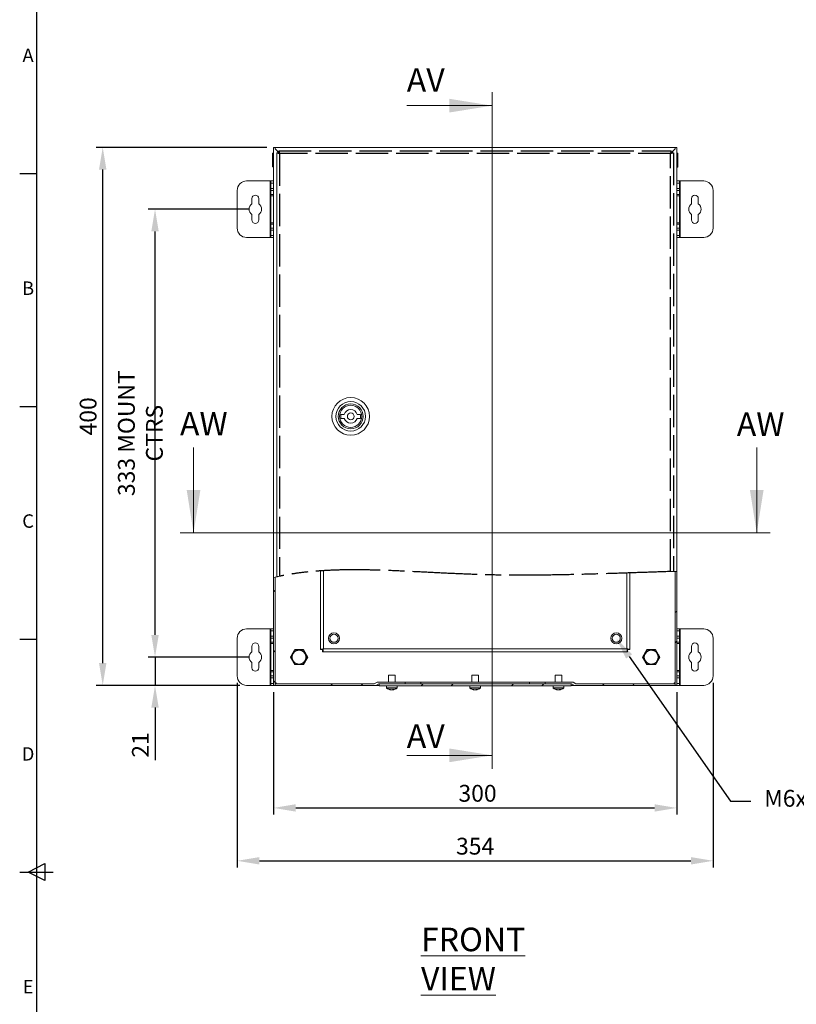
# Model space of a CAD drawing. Units: millimetres. Extents: x 63 to 2172, y 73 to 2327.
# Drawn here: x 109 to 687, y 766 to 1498 of the extents above; entities that cross this region are included whole.
import ezdxf
from ezdxf import colors
from ezdxf.entities.mleader import LeaderData, LeaderLine
from ezdxf.enums import TextEntityAlignment as Align
from ezdxf.math import Vec2, Vec3

# ---------------------------------------------------------------- set-up
doc = ezdxf.new("R2010")
doc.units = ezdxf.units.MM
doc.header["$LTSCALE"] = 2
doc.header["$PDSIZE"] = -1
doc.linetypes.add('ACAD_ISO02W100', pattern=[15, 12, -3])
doc.linetypes.add('ACAD_ISO08W100', pattern=[36, 24, -3, 6, -3])
for name, color, linetype in [('2hd', 7, 'ACAD_ISO02W100'), ('2ph', 7, 'ACAD_ISO08W100'), ('Dimensions', 7, 'Continuous'), ('Title Block', 7, 'Continuous')]:
    doc.layers.add(name, color=color, linetype=linetype)
doc.styles.add('ISO Proportional', font='ARIALN.TTF', dxfattribs={"width": 0.8})
doc.styles.add('SLDTEXTSTYLE1', font='romans.shx', dxfattribs={"width": 0.75})
doc.styles.get("Standard").update_dxf_attribs({"font": 'romans.shx', "width": 0.8})
doc.dimstyles.new('SLDDIMSTYLE2', dxfattribs={"dimscale": 5, "dimtxt": 2.5, "dimasz": 3.302, "dimexe": 1, "dimexo": 1, "dimgap": 0.926042, "dimtad": 1, "dimdec": 0, "dimrnd": 1e-09, "dimzin": 12, "dimdsep": 46, "dimtxsty": 'Standard', "dimcen": 2, "dimadec": 0, "dimazin": 3, "dimtfac": 1, "dimtdec": 0, "dimtmove": 0, "dimatfit": 0, "dimfxl": 1, "dimfrac": 2, "dimtolj": 1, "dimtzin": 12, "dimarcsym": 0})
pattern_1 = [(45, (49.81, 173.14), (-33.676, 33.676), []), (45, (72.26, 173.14), (-33.676, 33.676), [])]

# ---------------------------------------------------------------- blocks, each defined once
blk = doc.blocks.new('*D39')
at = {"layer": 'Defpoints', "color": 0, "transparency": 16777216}
for p in [(298.21, 1003.05), (598.21, 1003.05), (598.21, 911.91)]:
    blk.add_point(p, dxfattribs=at)
at = {"layer": 'Dimensions', "color": 0, "lineweight": -2, "transparency": 16777216}
for p, q in [((298.21, 998.05), (298.21, 906.91)), ((598.21, 998.05), (598.21, 906.91)), ((314.72, 911.91), (581.7, 911.91))]:
    blk.add_line(p, q, dxfattribs=at)
at = {"layer": 'Dimensions', "color": 0, "transparency": 16777216}
for points in [[(314.72, 914.66), (314.72, 909.16), (298.21, 911.91)], [(581.7, 914.66), (581.7, 909.16), (598.21, 911.91)]]:
    blk.add_solid(points, dxfattribs=at)
at = {"layer": 'Dimensions', "color": 0, "transparency": 16777216, "insert": (450, 929.04), "char_height": 12.5, "attachment_point": 2}
blk.add_mtext('\\A1;300', dxfattribs=at)
blk = doc.blocks.new('ISO A1 title block')
at = {"layer": 'Title Block'}
for p, q in [((20, 574), (20, 20)), ((15, 504.75), (20, 504.75)), ((15, 435.5), (20, 435.5)), ((15, 366.25), (20, 366.25)), ((17.5, 297), (22.5, 299.5)), ((22.5, 299.5), (22.5, 294.5)), ((15, 297), (25, 297)), ((22.5, 294.5), (17.5, 297))]:
    blk.add_line(p, q, dxfattribs=at)
at = {"layer": 'Title Block', "style": 'ISO Proportional'}
for s, p in [('A', (17.5, 539.375)), ('B', (17.5, 470.125)), ('C', (17.5, 400.875)), ('D', (17.5, 331.625)), ('E', (17.5, 262.375))]:
    blk.add_text(s, height=4, dxfattribs=at).set_placement(p, align=Align.MIDDLE)
at = {"layer": 'Title Block', "style": 'ISO Proportional', "flags": 8}
for tag, p in [('FILENAME', (747, 43)), ('DATE', (772, 43)), ('SCALE', (802, 43)), ('EDITION', (787, 23)), ('SHEET', (802, 23))]:
    blk.add_attdef(tag, text='', height=2.5, dxfattribs=at).set_placement(p, align=Align.MIDDLE_LEFT)
blk.add_attdef('DRAWING_NUMBER', text='', height=3, dxfattribs=at).set_placement((755, 25), align=Align.MIDDLE)
blk = doc.blocks.new('*D51')
at = {"layer": 'Defpoints', "color": 0, "transparency": 16777216}
for p in [(271.21, 1010.05), (625.21, 1010.05), (625.21, 872.6)]:
    blk.add_point(p, dxfattribs=at)
at = {"layer": 'Dimensions', "color": 0, "lineweight": -2, "transparency": 16777216}
for p, q in [((271.21, 1005.05), (271.21, 867.6)), ((625.21, 1005.05), (625.21, 867.6)), ((287.72, 872.6), (608.7, 872.6))]:
    blk.add_line(p, q, dxfattribs=at)
at = {"layer": 'Dimensions', "color": 0, "transparency": 16777216}
for points in [[(287.72, 875.35), (287.72, 869.85), (271.21, 872.6)], [(608.7, 875.35), (608.7, 869.85), (625.21, 872.6)]]:
    blk.add_solid(points, dxfattribs=at)
at = {"layer": 'Dimensions', "color": 0, "transparency": 16777216, "insert": (448.21, 883.48), "char_height": 12.5, "attachment_point": 5}
blk.add_mtext('\\A1;354', dxfattribs=at)
blk = doc.blocks.new('*D52')
at = {"layer": 'Defpoints', "color": 0, "transparency": 16777216}
for p in [(284.71, 1024.05), (210.08, 1003.05), (278.21, 1003.05)]:
    blk.add_point(p, dxfattribs=at)
at = {"layer": 'Dimensions', "color": 0, "lineweight": -2, "transparency": 16777216}
for p, q in [((210.08, 1040.56), (210.08, 1057.07)), ((279.71, 1024.05), (205.08, 1024.05)), ((210.08, 1024.05), (210.08, 1003.05)), ((273.21, 1003.05), (205.08, 1003.05)), ((210.08, 986.54), (210.08, 947.44))]:
    blk.add_line(p, q, dxfattribs=at)
at = {"layer": 'Dimensions', "color": 0, "transparency": 16777216}
for points in [[(207.33, 1040.56), (212.84, 1040.56), (210.08, 1024.05)], [(207.33, 986.54), (212.84, 986.54), (210.08, 1003.05)]]:
    blk.add_solid(points, dxfattribs=at)
at = {"layer": 'Dimensions', "color": 0, "transparency": 16777216, "insert": (199.2, 958.74), "char_height": 12.5, "attachment_point": 5, "rotation": 90}
blk.add_mtext('\\A1;21', dxfattribs=at)
blk = doc.blocks.new('*D53')
at = {"layer": 'Defpoints', "color": 0, "transparency": 16777216}
for p in [(210.08, 1357.05), (284.71, 1357.05), (284.71, 1024.05)]:
    blk.add_point(p, dxfattribs=at)
at = {"layer": 'Dimensions', "color": 0, "lineweight": -2, "transparency": 16777216}
for p, q in [((279.71, 1357.05), (205.08, 1357.05)), ((210.08, 1040.56), (210.08, 1340.54)), ((279.71, 1024.05), (205.08, 1024.05))]:
    blk.add_line(p, q, dxfattribs=at)
at = {"layer": 'Dimensions', "color": 0, "transparency": 16777216}
for points in [[(207.33, 1340.54), (212.84, 1340.54), (210.08, 1357.05)], [(207.33, 1040.56), (212.84, 1040.56), (210.08, 1024.05)]]:
    blk.add_solid(points, dxfattribs=at)
at = {"layer": 'Dimensions', "color": 0, "transparency": 16777216, "insert": (199.2, 1190.55), "char_height": 12.5, "attachment_point": 5, "rotation": 90}
blk.add_mtext('\\A1;333 MOUNT CTRS', dxfattribs=at)
blk = doc.blocks.new('*D54')
at = {"layer": 'Defpoints', "color": 0, "transparency": 16777216}
for p in [(171.18, 1403.05), (298.21, 1403.05), (278.21, 1003.05)]:
    blk.add_point(p, dxfattribs=at)
at = {"layer": 'Dimensions', "color": 0, "lineweight": -2, "transparency": 16777216}
for p, q in [((293.21, 1403.05), (166.18, 1403.05)), ((171.18, 1019.56), (171.18, 1386.54)), ((273.21, 1003.05), (166.18, 1003.05))]:
    blk.add_line(p, q, dxfattribs=at)
at = {"layer": 'Dimensions', "color": 0, "transparency": 16777216}
for points in [[(168.43, 1386.54), (173.93, 1386.54), (171.18, 1403.05)], [(168.43, 1019.56), (173.93, 1019.56), (171.18, 1003.05)]]:
    blk.add_solid(points, dxfattribs=at)
at = {"layer": 'Dimensions', "color": 0, "transparency": 16777216, "insert": (160.3, 1203.05), "char_height": 12.5, "attachment_point": 5, "rotation": 90}
blk.add_mtext('\\A1;400', dxfattribs=at)

msp = doc.modelspace()

# ---------------------------------------------------------------- hatches: boundary and pattern name
at = {"linetype": 'Continuous', "lineweight": 18}
h = msp.add_hatch(dxfattribs=at)
h.set_pattern_fill('ANSI32', scale=5, style=0)
h.set_pattern_definition(pattern_1)
edge = h.paths.add_edge_path(flags=0)
edge.add_spline(control_points=[(299.41, 1083.51), (299.01, 1083.43), (298.61, 1083.34), (298.21, 1083.25)], knot_values=[0.964084, 0.964084, 0.964084, 0.964084, 0.964956, 0.964956, 0.964956, 0.964956], weights=[1, 1, 1, 1], degree=3, periodic=0)
edge.add_line((298.21, 1083.25), (298.21, 1003.05))
edge.add_line((298.21, 1003.05), (299.41, 1003.05))
edge.add_line((299.41, 1003.05), (299.41, 1083.51))
h = msp.add_hatch(dxfattribs=at)
h.set_pattern_fill('ANSI32', scale=5, style=0)
h.set_pattern_definition(pattern_1)
edge = h.paths.add_edge_path(flags=0)
edge.add_line((597.01, 1003.05), (598.21, 1003.05))
edge.add_line((598.21, 1003.05), (598.21, 1087.8))
edge.add_spline(control_points=[(598.21, 1087.8), (597.81, 1087.79), (597.41, 1087.78), (597.01, 1087.77)], knot_values=[0.791223, 0.791223, 0.791223, 0.791223, 0.791835, 0.791835, 0.791835, 0.791835], weights=[1, 1, 1, 1], degree=3, periodic=0)
edge.add_line((597.01, 1087.77), (597.01, 1003.05))
h = msp.add_hatch(dxfattribs=at)
h.set_pattern_fill('ANSI32', scale=5, style=0)
h.set_pattern_definition(pattern_1)
h.paths.add_polyline_path([(299.51, 1003.05), (374.41, 1003.05), (376.49, 1004.25), (396.07, 1004.25), (396.07, 1005.45), (375.29, 1005.45), (373.21, 1004.25), (299.55, 1004.25), (299.51, 1004.21)], flags=0)
h = msp.add_hatch(dxfattribs=at)
h.set_pattern_fill('ANSI32', scale=5, style=0)
h.set_pattern_definition(pattern_1)
h.paths.add_polyline_path([(519.71, 1002.75), (519.71, 1004.25), (376.71, 1004.25), (376.71, 1002.75)], flags=0)
h = msp.add_hatch(dxfattribs=at)
h.set_pattern_fill('ANSI32', scale=5, style=0)
h.set_pattern_definition(pattern_1)
h.paths.add_polyline_path([(596.91, 1003.05), (596.91, 1004.21), (596.87, 1004.25), (523.21, 1004.25), (521.13, 1005.45), (500.35, 1005.45), (500.35, 1004.25), (519.93, 1004.25), (522.01, 1003.05)], flags=0)

# ---------------------------------------------------------------- linework, layer by layer
at = {"color": 7, "linetype": 'Continuous', "lineweight": 18}
for p, q in [((460.84, 1444.06), (460.84, 941.02)), ((397.34, 1434.06), (460.84, 1434.06)), ((298.21, 1398.62), (297.51, 1398.62)), ((297.51, 1393.59), (297.51, 1398.62)), ((298.21, 1403.05), (298.21, 1083.25)), ((299.41, 1403.05), (298.21, 1403.05)), ((299.41, 1403.05), (299.41, 1401.85)), ((299.41, 1401.85), (302.7, 1398.56)), ((299.51, 1401.89), (299.51, 1403.05)), ((596.91, 1403.05), (299.51, 1403.05)), ((302.33, 1399.08), (299.51, 1401.89)), ((300.21, 1401.19), (300.21, 1401.05)), ((300.66, 1083.79), (300.66, 1398.98)), ((302.16, 1398.98), (300.66, 1398.98)), ((302.23, 1399.05), (302.23, 1400.55)), ((597.01, 1401.85), (593.68, 1398.52)), ((594.06, 1399.04), (596.91, 1401.89)), ((594.09, 1399.05), (594.09, 1400.55)), ((594.16, 1398.98), (595.66, 1398.98)), ((596.21, 1401.19), (596.21, 1401.05)), ((596.91, 1401.89), (596.91, 1403.05)), ((598.21, 1403.05), (597.01, 1403.05)), ((597.01, 1403.05), (597.01, 1401.85)), ((598.21, 1087.8), (598.21, 1403.05)), ((598.21, 1398.72), (598.91, 1398.72)), ((598.21, 1398.48), (598.91, 1398.48)), ((598.91, 1398.72), (598.91, 1398.48)), ((598.91, 1398.48), (598.91, 1393.32)), ((298.21, 1393.59), (297.51, 1393.59)), ((297.51, 1388.52), (297.51, 1393.59)), ((598.21, 1393.32), (598.91, 1393.32)), ((598.91, 1393.32), (598.91, 1388.39)), ((298.21, 1388.52), (297.51, 1388.52)), ((297.51, 1388.48), (297.51, 1388.52)), ((298.21, 1388.48), (297.51, 1388.48)), ((598.21, 1388.39), (598.91, 1388.39)), ((295.61, 1378.05), (278.21, 1378.05)), ((295.61, 1378.05), (295.61, 1336.05)), ((296.21, 1378.05), (295.61, 1378.05)), ((296.21, 1378.05), (298.21, 1378.05)), ((296.21, 1376.55), (296.21, 1378.05)), ((298.21, 1376.55), (296.21, 1376.55)), ((296.21, 1376.55), (296.21, 1372.55)), ((598.21, 1378.05), (600.21, 1378.05)), ((600.21, 1376.55), (598.21, 1376.55)), ((600.21, 1378.05), (600.21, 1376.55)), ((600.81, 1378.05), (600.21, 1378.05)), ((600.21, 1372.55), (600.21, 1376.55)), ((600.81, 1336.05), (600.81, 1378.05)), ((618.21, 1378.05), (600.81, 1378.05)), ((271.21, 1371.05), (271.21, 1343.05)), ((296.21, 1372.55), (298.21, 1372.55)), ((296.21, 1371.05), (296.21, 1372.55)), ((298.21, 1371.05), (296.21, 1371.05)), ((296.21, 1371.05), (296.21, 1368.05)), ((598.21, 1372.55), (600.21, 1372.55)), ((600.21, 1371.05), (598.21, 1371.05)), ((600.21, 1372.55), (600.21, 1371.05)), ((600.21, 1368.05), (600.21, 1371.05)), ((625.21, 1343.05), (625.21, 1371.05)), ((282.21, 1365.05), (282.21, 1360.94)), ((287.21, 1360.94), (287.21, 1365.05)), ((298.21, 1368.05), (296.21, 1368.05)), ((296.21, 1367.05), (296.21, 1368.05)), ((296.21, 1367.05), (298.21, 1367.05)), ((296.21, 1347.05), (296.21, 1367.05)), ((598.21, 1368.05), (600.21, 1368.05)), ((598.21, 1367.05), (600.21, 1367.05)), ((600.21, 1368.05), (600.21, 1367.05)), ((600.21, 1367.05), (600.21, 1347.05)), ((609.21, 1365.05), (609.21, 1360.94)), ((614.21, 1360.94), (614.21, 1365.05)), ((282.21, 1353.16), (282.21, 1349.05)), ((287.21, 1349.05), (287.21, 1353.16)), ((298.21, 1347.05), (296.21, 1347.05)), ((296.21, 1346.05), (296.21, 1347.05)), ((600.21, 1347.05), (598.21, 1347.05)), ((600.21, 1347.05), (600.21, 1346.05)), ((609.21, 1353.16), (609.21, 1349.05)), ((614.21, 1349.05), (614.21, 1353.16)), ((298.21, 1346.05), (296.21, 1346.05)), ((296.21, 1346.05), (296.21, 1343.05)), ((296.21, 1343.05), (298.21, 1343.05)), ((296.21, 1341.55), (296.21, 1343.05)), ((298.21, 1341.55), (296.21, 1341.55)), ((296.21, 1341.55), (296.21, 1337.55)), ((598.21, 1346.05), (600.21, 1346.05)), ((598.21, 1343.05), (600.21, 1343.05)), ((600.21, 1341.55), (598.21, 1341.55)), ((600.21, 1343.05), (600.21, 1346.05)), ((600.21, 1343.05), (600.21, 1341.55)), ((600.21, 1337.55), (600.21, 1341.55)), ((278.21, 1336.05), (295.61, 1336.05)), ((295.61, 1336.05), (296.21, 1336.05)), ((296.21, 1337.55), (298.21, 1337.55)), ((296.21, 1336.05), (296.21, 1337.55)), ((298.21, 1336.05), (296.21, 1336.05)), ((598.21, 1337.55), (600.21, 1337.55)), ((600.21, 1336.05), (598.21, 1336.05)), ((600.21, 1337.55), (600.21, 1336.05)), ((600.21, 1336.05), (600.81, 1336.05)), ((600.81, 1336.05), (618.21, 1336.05)), ((348.41, 1204.55), (350.89, 1204.55)), ((348.41, 1201.55), (348.41, 1204.55)), ((350.89, 1201.55), (348.41, 1201.55)), ((360.43, 1204.55), (362.91, 1204.55)), ((362.91, 1201.55), (360.43, 1201.55)), ((362.91, 1204.55), (362.91, 1201.55)), ((238.73, 1179.97), (238.73, 1116.47)), ((657.69, 1179.97), (657.69, 1116.47)), ((667.69, 1116.47), (228.73, 1116.47)), ((300.73, 1083.75), (298.21, 1083.25)), ((299.41, 1083.51), (299.41, 1003.05)), ((333.21, 1029.62), (333.21, 1088.16)), ((563.21, 1086.65), (563.21, 1029.62)), ((598.21, 1087.8), (593.54, 1087.65)), ((593.63, 1087.66), (593.56, 1087.66)), ((597.01, 1003.05), (597.01, 1087.77)), ((598.21, 1003.05), (598.21, 1087.8)), ((298.21, 1083.25), (298.21, 1003.05)), ((295.61, 1045.05), (278.21, 1045.05)), ((295.61, 1045.05), (295.61, 1003.05)), ((296.21, 1045.05), (295.61, 1045.05)), ((296.21, 1045.05), (298.21, 1045.05)), ((296.21, 1043.55), (296.21, 1045.05)), ((298.21, 1043.55), (296.21, 1043.55)), ((296.21, 1043.55), (296.21, 1039.55)), ((296.21, 1039.55), (298.21, 1039.55)), ((296.21, 1038.05), (296.21, 1039.55)), ((598.21, 1045.05), (600.21, 1045.05)), ((600.21, 1043.55), (598.21, 1043.55)), ((598.21, 1039.55), (600.21, 1039.55)), ((600.21, 1045.05), (600.21, 1043.55)), ((600.81, 1045.05), (600.21, 1045.05)), ((600.21, 1039.55), (600.21, 1043.55)), ((600.21, 1039.55), (600.21, 1038.05)), ((600.81, 1003.05), (600.81, 1045.05)), ((618.21, 1045.05), (600.81, 1045.05)), ((271.21, 1038.05), (271.21, 1010.05)), ((298.21, 1038.05), (296.21, 1038.05)), ((296.21, 1038.05), (296.21, 1035.05)), ((298.21, 1035.05), (296.21, 1035.05)), ((296.21, 1034.05), (296.21, 1035.05)), ((296.21, 1034.05), (298.21, 1034.05)), ((296.21, 1014.05), (296.21, 1034.05)), ((600.21, 1038.05), (598.21, 1038.05)), ((598.21, 1035.05), (600.21, 1035.05)), ((598.21, 1034.05), (600.21, 1034.05)), ((600.21, 1035.05), (600.21, 1038.05)), ((600.21, 1035.05), (600.21, 1034.05)), ((600.21, 1034.05), (600.21, 1014.05)), ((625.21, 1010.05), (625.21, 1038.05)), ((282.21, 1032.05), (282.21, 1027.94)), ((287.21, 1027.94), (287.21, 1032.05)), ((310.74, 1024.05), (313.98, 1029.65)), ((313.98, 1029.65), (320.44, 1029.65)), ((320.44, 1029.65), (323.68, 1024.05)), ((334.71, 1029.62), (333.21, 1029.62)), ((334.78, 1029.55), (334.78, 1028.05)), ((561.64, 1028.05), (334.78, 1028.05)), ((335.31, 1030.15), (561.11, 1030.15)), ((561.64, 1029.55), (561.64, 1028.05)), ((561.71, 1029.62), (563.21, 1029.62)), ((575.98, 1029.65), (572.74, 1024.05)), ((582.44, 1029.65), (575.98, 1029.65)), ((585.68, 1024.05), (582.44, 1029.65)), ((609.21, 1032.05), (609.21, 1027.94)), ((614.21, 1027.94), (614.21, 1032.05)), ((282.21, 1020.16), (282.21, 1016.05)), ((287.21, 1016.05), (287.21, 1020.16)), ((313.98, 1018.45), (310.74, 1024.05)), ((320.44, 1018.45), (313.98, 1018.45)), ((323.68, 1024.05), (320.44, 1018.45)), ((572.74, 1024.05), (575.98, 1018.45)), ((575.98, 1018.45), (582.44, 1018.45)), ((582.44, 1018.45), (585.68, 1024.05)), ((609.21, 1020.16), (609.21, 1016.05)), ((614.21, 1016.05), (614.21, 1020.16)), ((298.21, 1014.05), (296.21, 1014.05)), ((296.21, 1013.05), (296.21, 1014.05)), ((298.21, 1013.05), (296.21, 1013.05)), ((296.21, 1013.05), (296.21, 1010.05)), ((383.71, 1010.75), (383.71, 1005.45)), ((384.19, 1010.75), (383.71, 1010.75)), ((388.71, 1010.75), (384.19, 1010.75)), ((388.71, 1005.45), (388.71, 1010.75)), ((445.71, 1010.75), (445.71, 1005.45)), ((446.19, 1010.75), (445.71, 1010.75)), ((450.71, 1010.75), (446.19, 1010.75)), ((450.71, 1005.45), (450.71, 1010.75)), ((507.71, 1010.75), (507.71, 1005.45)), ((508.19, 1010.75), (507.71, 1010.75)), ((512.71, 1010.75), (508.19, 1010.75)), ((512.71, 1005.45), (512.71, 1010.75)), ((600.21, 1014.05), (598.21, 1014.05)), ((598.21, 1013.05), (600.21, 1013.05)), ((600.21, 1014.05), (600.21, 1013.05)), ((600.21, 1010.05), (600.21, 1013.05)), ((278.21, 1003.05), (295.61, 1003.05)), ((295.61, 1003.05), (296.21, 1003.05)), ((296.21, 1010.05), (298.21, 1010.05)), ((296.21, 1008.55), (296.21, 1010.05)), ((298.21, 1008.55), (296.21, 1008.55)), ((296.21, 1008.55), (296.21, 1004.55)), ((296.21, 1004.55), (298.21, 1004.55)), ((296.21, 1003.05), (296.21, 1004.55)), ((298.21, 1003.05), (296.21, 1003.05)), ((298.21, 1003.05), (299.41, 1003.05)), ((300.21, 1005.05), (299.41, 1005.05)), ((299.51, 1004.21), (299.55, 1004.25)), ((299.51, 1003.05), (299.51, 1004.21)), ((299.51, 1003.05), (374.41, 1003.05)), ((299.55, 1004.25), (373.21, 1004.25)), ((300.21, 1004.25), (300.21, 1005.05)), ((373.21, 1004.25), (375.29, 1005.45)), ((374.41, 1003.05), (376.49, 1004.25)), ((376.71, 1003.05), (374.41, 1003.05)), ((396.07, 1005.45), (375.29, 1005.45)), ((396.07, 1004.25), (376.49, 1004.25)), ((376.71, 1002.75), (376.71, 1004.25)), ((376.71, 1004.25), (519.71, 1004.25)), ((396.07, 1004.25), (396.07, 1005.45)), ((396.07, 1005.45), (407.71, 1005.45)), ((407.71, 1005.45), (407.71, 1004.25)), ((407.71, 1005.45), (488.71, 1005.45)), ((488.71, 1005.45), (488.71, 1004.25)), ((488.71, 1005.45), (500.35, 1005.45)), ((500.35, 1005.45), (500.35, 1004.25)), ((521.13, 1005.45), (500.35, 1005.45)), ((519.93, 1004.25), (500.35, 1004.25)), ((519.71, 1004.25), (519.71, 1002.75)), ((522.01, 1003.05), (519.71, 1003.05)), ((519.93, 1004.25), (522.01, 1003.05)), ((521.13, 1005.45), (523.21, 1004.25)), ((522.01, 1003.05), (596.91, 1003.05)), ((523.21, 1004.25), (596.87, 1004.25)), ((597.01, 1005.05), (596.21, 1005.05)), ((596.21, 1004.25), (596.21, 1005.05)), ((596.91, 1004.21), (596.87, 1004.25)), ((596.91, 1003.05), (596.91, 1004.21)), ((597.01, 1003.05), (598.21, 1003.05)), ((598.21, 1010.05), (600.21, 1010.05)), ((600.21, 1008.55), (598.21, 1008.55)), ((598.21, 1004.55), (600.21, 1004.55)), ((600.21, 1003.05), (598.21, 1003.05)), ((600.21, 1010.05), (600.21, 1008.55)), ((600.21, 1004.55), (600.21, 1008.55)), ((600.21, 1004.55), (600.21, 1003.05)), ((600.21, 1003.05), (600.81, 1003.05)), ((600.81, 1003.05), (618.21, 1003.05)), ((519.71, 1002.75), (376.71, 1002.75)), ((382.21, 1002.75), (382.21, 1001.21)), ((385.2, 999.73), (385.28, 999.73)), ((386.31, 999.73), (385.81, 999.73)), ((386.31, 999.73), (386.61, 999.73)), ((387.13, 999.98), (387.14, 999.73)), ((387.22, 999.73), (387.14, 999.73)), ((390.21, 1001.21), (390.21, 1002.75)), ((444.21, 1002.75), (444.21, 1001.21)), ((447.2, 999.73), (447.28, 999.73)), ((448.31, 999.73), (447.81, 999.73)), ((448.31, 999.73), (448.61, 999.73)), ((449.13, 999.98), (449.14, 999.73)), ((449.22, 999.73), (449.14, 999.73)), ((452.21, 1001.21), (452.21, 1002.75)), ((506.21, 1002.75), (506.21, 1001.21)), ((509.2, 999.73), (509.28, 999.73)), ((510.31, 999.73), (509.81, 999.73)), ((510.31, 999.73), (510.61, 999.73)), ((511.13, 999.98), (511.14, 999.73)), ((511.22, 999.73), (511.14, 999.73)), ((514.21, 1001.21), (514.21, 1002.75)), ((397.34, 951.02), (460.84, 951.02))]:
    msp.add_line(p, q, dxfattribs=at)
at = {"color": 8, "linetype": 'Continuous', "lineweight": 18}
for p, q in [((335.31, 1088.28), (335.31, 1030.15)), ((561.11, 1030.15), (561.11, 1086.58)), ((382.98, 1001.21), (382.21, 1001.21)), ((383.1, 1000.92), (382.36, 1000.92)), ((390.21, 1001.21), (382.98, 1001.21)), ((390.06, 1000.92), (383.1, 1000.92)), ((444.98, 1001.21), (444.21, 1001.21)), ((445.1, 1000.92), (444.36, 1000.92)), ((452.21, 1001.21), (444.98, 1001.21)), ((452.06, 1000.92), (445.1, 1000.92)), ((506.98, 1001.21), (506.21, 1001.21)), ((507.1, 1000.92), (506.36, 1000.92)), ((514.21, 1001.21), (506.98, 1001.21)), ((514.06, 1000.92), (507.1, 1000.92))]:
    msp.add_line(p, q, dxfattribs=at)
at = {"color": 7, "linetype": 'Continuous', "lineweight": 18}
for centre, radius in [((355.66, 1203.05), 14), ((355.66, 1203.05), 11), ((355.66, 1203.05), 9.25), ((355.66, 1203.05), 8.25), ((355.66, 1203.05), 2.5), ((343.21, 1038.05), 4.1), ((343.21, 1038.05), 3), ((553.21, 1038.05), 4.1), ((553.21, 1038.05), 3), ((317.21, 1024.05), 5.44), ((317.21, 1024.05), 5.15), ((579.21, 1024.05), 5.44), ((579.21, 1024.05), 5.15)]:
    msp.add_circle(centre, radius, dxfattribs=at)
for centre, radius, start, end in [((278.21, 1371.05), 7, 90, 180), ((618.21, 1371.05), 7, 0, 90), ((284.71, 1365.05), 2.5, 0, 180), ((611.71, 1365.05), 2.5, 0, 180), ((284.71, 1357.05), 4.63, 122.72044, 237.27956), ((284.71, 1357.05), 4.63, 302.72044, 57.27956), ((611.71, 1357.05), 4.63, 122.72044, 237.27956), ((611.71, 1357.05), 4.63, 302.72044, 57.27956), ((284.71, 1349.05), 2.5, 180, 0), ((611.71, 1349.05), 2.5, 180, 0), ((278.21, 1343.05), 7, 180, 270), ((618.21, 1343.05), 7, 270, 0), ((355.66, 1203.05), 5, 17.4576, 162.5424), ((355.66, 1203.05), 5, 197.4576, 342.5424), ((278.21, 1038.05), 7, 90, 180), ((618.21, 1038.05), 7, 0, 90), ((284.71, 1032.05), 2.5, 0, 180), ((611.71, 1032.05), 2.5, 0, 180), ((284.71, 1024.05), 4.63, 122.72044, 237.27956), ((284.71, 1024.05), 4.63, 302.72044, 57.27956), ((611.71, 1024.05), 4.63, 122.72044, 237.27956), ((611.71, 1024.05), 4.63, 302.72044, 57.27956), ((284.71, 1016.05), 2.5, 180, 0), ((611.71, 1016.05), 2.5, 180, 0), ((278.21, 1010.05), 7, 180, 270), ((618.21, 1010.05), 7, 270, 0), ((382.57, 1001.21), 0.36, 180, 233.64163), ((386.21, 1006.15), 6.5, 233.64163, 261.06877), ((384.61, 1002.47), 2.5, 263.02764, 276.97236), ((385.94, 1004.07), 4.4, 248.21112, 260.4435), ((386.54, 1004.07), 4.4, 248.21135, 260.44352), ((385.72, 1002.24), 2.58, 283.14758, 298.87923), ((385.89, 1004.01), 4.34, 279.51684, 286.67769), ((387.38, 1004.65), 4.68, 264.9048, 275.0952), ((386.55, 1002.24), 2.58, 283.14758, 298.87923), ((386.21, 1006.15), 6.5, 278.93123, 306.35837), ((389.85, 1001.21), 0.36, 306.35837, 0), ((444.57, 1001.21), 0.36, 180, 233.64163), ((448.21, 1006.15), 6.5, 233.64163, 261.06877), ((446.61, 1002.47), 2.5, 263.02768, 276.97232), ((447.94, 1004.07), 4.4, 248.21116, 260.44362), ((448.54, 1004.07), 4.4, 248.21116, 260.44362), ((447.72, 1002.24), 2.58, 283.1477, 298.87914), ((447.89, 1004.01), 4.34, 279.51689, 286.6777), ((449.38, 1004.65), 4.68, 264.90482, 275.09518), ((448.55, 1002.24), 2.58, 283.1477, 298.87915), ((448.21, 1006.15), 6.5, 278.93123, 306.35837), ((451.85, 1001.21), 0.36, 306.35837, 0), ((506.57, 1001.21), 0.36, 180, 233.64163), ((510.21, 1006.15), 6.5, 233.64163, 261.06877), ((508.61, 1002.47), 2.5, 263.02767, 276.97233), ((509.94, 1004.07), 4.4, 248.21124, 260.44351), ((510.54, 1004.07), 4.4, 248.21118, 260.44369), ((509.72, 1002.24), 2.58, 283.14795, 298.87886), ((509.89, 1004.01), 4.34, 279.51697, 286.67773), ((511.38, 1004.65), 4.68, 264.90479, 275.09521), ((510.55, 1002.24), 2.58, 283.1472, 298.87961), ((510.21, 1006.15), 6.5, 278.93123, 306.35837), ((513.85, 1001.21), 0.36, 306.35837, 0)]:
    msp.add_arc(centre, radius, start, end, dxfattribs=at)
for points, knots in [([(300.66, 1398.98), (300.7, 1398.94), (300.76, 1398.85), (301.24, 1398.72), (301.94, 1398.59), (302.49, 1398.5), (302.76, 1398.45)], [0, 0, 0, 0, 0.25, 0.499997, 0.750001, 1, 1, 1, 1]), ([(302.16, 1398.98), (302.17, 1398.94), (302.19, 1398.85), (302.33, 1398.72), (302.53, 1398.59), (302.69, 1398.5), (302.76, 1398.45)], [0, 0, 0, 0, 0.250002, 0.5, 0.749998, 1, 1, 1, 1]), ([(302.76, 1398.45), (302.72, 1398.73), (302.63, 1399.28), (302.5, 1399.97), (302.37, 1400.46), (302.28, 1400.52), (302.23, 1400.55)], [0, 0, 0, 0, 0.249999, 0.500003, 0.75, 1, 1, 1, 1]), ([(302.76, 1398.45), (302.72, 1398.53), (302.63, 1398.69), (302.5, 1398.89), (302.37, 1399.03), (302.28, 1399.04), (302.23, 1399.05)], [0, 0, 0, 0, 0.250002, 0.5, 0.749998, 1, 1, 1, 1]), ([(593.56, 1398.45), (593.61, 1398.73), (593.7, 1399.28), (593.83, 1399.97), (593.96, 1400.46), (594.05, 1400.52), (594.09, 1400.55)], [0, 0, 0, 0, 0.249999, 0.500003, 0.75, 1, 1, 1, 1]), ([(593.56, 1398.45), (593.61, 1398.53), (593.7, 1398.69), (593.83, 1398.89), (593.96, 1399.03), (594.05, 1399.04), (594.09, 1399.05)], [0, 0, 0, 0, 0.250002, 0.5, 0.749998, 1, 1, 1, 1]), ([(595.66, 1398.98), (595.63, 1398.94), (595.57, 1398.85), (595.08, 1398.72), (594.39, 1398.59), (593.84, 1398.5), (593.56, 1398.45)], [0, 0, 0, 0, 0.25, 0.5, 0.75, 1, 1, 1, 1]), ([(594.16, 1398.98), (594.15, 1398.94), (594.14, 1398.85), (594, 1398.72), (593.8, 1398.59), (593.64, 1398.5), (593.56, 1398.45)], [0, 0, 0, 0, 0.250002, 0.5, 0.749998, 1, 1, 1, 1]), ([(302.76, 1084.22), (302.52, 1084.17), (302.04, 1084.08), (301.41, 1083.94), (300.93, 1083.84), (300.69, 1083.79), (300.67, 1083.79), (300.66, 1083.79)], [0, 0, 0, 0, 0.220362, 0.440784, 0.659297, 0.873422, 1, 1, 1, 1]), ([(595.66, 1087.72), (595.64, 1087.72), (595.59, 1087.72), (595.23, 1087.71), (594.7, 1087.69), (594.11, 1087.67), (593.72, 1087.66), (593.56, 1087.66)], [0, 0, 0, 0, 0.214556, 0.429111, 0.643717, 0.858427, 1, 1, 1, 1]), ([(314.06, 1029.5), (313.93, 1029.28), (313.74, 1028.95), (313.43, 1028.41), (313.17, 1027.95), (312.89, 1027.46), (312.61, 1026.99), (312.42, 1026.66), (312.22, 1026.31), (312, 1025.92), (311.78, 1025.54), (311.5, 1025.07), (311.21, 1024.55), (311.01, 1024.22), (310.92, 1024.05)], [0, 0, 0, 0, 0.189018, 0.275063, 0.360887, 0.447411, 0.479775, 0.512421, 0.540699, 0.587967, 0.651256, 0.714854, 0.857303, 1, 1, 1, 1]), ([(320.36, 1029.5), (320.07, 1029.5), (319.65, 1029.5), (318.96, 1029.5), (318.43, 1029.5), (317.9, 1029.5), (317.45, 1029.5), (317.05, 1029.5), (316.65, 1029.5), (316.19, 1029.5), (315.73, 1029.5), (315.16, 1029.5), (314.6, 1029.5), (314.23, 1029.5), (314.06, 1029.5)], [0, 0, 0, 0, 0.209237, 0.299503, 0.389312, 0.446797, 0.481301, 0.513381, 0.545235, 0.587039, 0.659388, 0.732193, 0.87588, 1, 1, 1, 1]), ([(323.5, 1024.05), (323.37, 1024.28), (323.18, 1024.61), (322.87, 1025.15), (322.61, 1025.61), (322.33, 1026.09), (322.05, 1026.57), (321.86, 1026.9), (321.66, 1027.25), (321.44, 1027.63), (321.22, 1028.01), (320.94, 1028.49), (320.65, 1029), (320.45, 1029.34), (320.36, 1029.5)], [0, 0, 0, 0, 0.189018, 0.275063, 0.360887, 0.447411, 0.479775, 0.512421, 0.540699, 0.587967, 0.651256, 0.714854, 0.857303, 1, 1, 1, 1]), ([(333.21, 1029.62), (333.24, 1029.67), (333.31, 1029.76), (333.79, 1029.89), (334.49, 1030.02), (335.04, 1030.11), (335.31, 1030.15)], [0, 0, 0, 0, 0.249999, 0.499999, 0.749999, 1, 1, 1, 1]), ([(334.71, 1029.62), (334.72, 1029.67), (334.74, 1029.76), (334.88, 1029.89), (335.08, 1030.02), (335.23, 1030.11), (335.31, 1030.15)], [0, 0, 0, 0, 0.25, 0.5, 0.749999, 1, 1, 1, 1]), ([(335.31, 1030.15), (335.27, 1029.88), (335.18, 1029.33), (335.05, 1028.63), (334.91, 1028.15), (334.83, 1028.08), (334.78, 1028.05)], [0, 0, 0, 0, 0.25, 0.499998, 0.75, 1, 1, 1, 1]), ([(335.31, 1030.15), (335.27, 1030.07), (335.18, 1029.92), (335.05, 1029.72), (334.91, 1029.58), (334.83, 1029.56), (334.78, 1029.55)], [0, 0, 0, 0, 0.249991, 0.499991, 0.749996, 1, 1, 1, 1]), ([(561.11, 1030.15), (561.39, 1030.11), (561.94, 1030.02), (562.63, 1029.89), (563.12, 1029.76), (563.18, 1029.67), (563.21, 1029.62)], [0, 0, 0, 0, 0.250001, 0.500001, 0.750001, 1, 1, 1, 1]), ([(561.11, 1030.15), (561.19, 1030.11), (561.35, 1030.02), (561.55, 1029.89), (561.68, 1029.76), (561.7, 1029.67), (561.71, 1029.62)], [0, 0, 0, 0, 0.250001, 0.5, 0.75, 1, 1, 1, 1]), ([(561.64, 1028.05), (561.6, 1028.08), (561.51, 1028.15), (561.38, 1028.63), (561.24, 1029.33), (561.16, 1029.88), (561.11, 1030.15)], [0, 0, 0, 0, 0.25, 0.500002, 0.75, 1, 1, 1, 1]), ([(561.64, 1029.55), (561.6, 1029.56), (561.51, 1029.58), (561.38, 1029.72), (561.24, 1029.92), (561.16, 1030.07), (561.11, 1030.15)], [0, 0, 0, 0, 0.250004, 0.500009, 0.750009, 1, 1, 1, 1]), ([(576.06, 1029.5), (575.93, 1029.28), (575.74, 1028.95), (575.43, 1028.41), (575.17, 1027.95), (574.89, 1027.46), (574.61, 1026.99), (574.42, 1026.66), (574.22, 1026.31), (574, 1025.92), (573.78, 1025.54), (573.5, 1025.07), (573.21, 1024.55), (573.01, 1024.22), (572.92, 1024.05)], [0, 0, 0, 0, 0.189018, 0.275063, 0.360887, 0.447411, 0.479775, 0.512421, 0.540698, 0.587967, 0.651256, 0.714854, 0.857303, 1, 1, 1, 1]), ([(582.36, 1029.5), (582.07, 1029.5), (581.65, 1029.5), (580.96, 1029.5), (580.43, 1029.5), (579.9, 1029.5), (579.45, 1029.5), (579.05, 1029.5), (578.65, 1029.5), (578.19, 1029.5), (577.73, 1029.5), (577.16, 1029.5), (576.6, 1029.5), (576.23, 1029.5), (576.06, 1029.5)], [0, 0, 0, 0, 0.209237, 0.299503, 0.389312, 0.446798, 0.481301, 0.513381, 0.545234, 0.587038, 0.659388, 0.732193, 0.87588, 1, 1, 1, 1]), ([(585.5, 1024.05), (585.37, 1024.28), (585.18, 1024.61), (584.87, 1025.15), (584.61, 1025.61), (584.33, 1026.09), (584.05, 1026.57), (583.86, 1026.9), (583.66, 1027.25), (583.44, 1027.63), (583.22, 1028.01), (582.94, 1028.49), (582.65, 1029), (582.45, 1029.34), (582.36, 1029.5)], [0, 0, 0, 0, 0.189018, 0.275063, 0.360887, 0.447411, 0.479775, 0.512421, 0.540698, 0.587967, 0.651256, 0.714854, 0.857303, 1, 1, 1, 1]), ([(310.92, 1024.05), (311.05, 1023.83), (311.24, 1023.5), (311.55, 1022.96), (311.82, 1022.5), (312.09, 1022.01), (312.37, 1021.54), (312.56, 1021.21), (312.76, 1020.86), (312.98, 1020.47), (313.2, 1020.09), (313.48, 1019.62), (313.78, 1019.1), (313.97, 1018.77), (314.06, 1018.6)], [0, 0, 0, 0, 0.189018, 0.275063, 0.360887, 0.447411, 0.479775, 0.51242, 0.540698, 0.587967, 0.651256, 0.714854, 0.857304, 1, 1, 1, 1]), ([(314.06, 1018.6), (314.23, 1018.6), (314.6, 1018.6), (315.16, 1018.6), (315.73, 1018.6), (316.19, 1018.6), (316.65, 1018.6), (317.05, 1018.6), (317.45, 1018.6), (317.9, 1018.6), (318.43, 1018.6), (318.96, 1018.6), (319.65, 1018.6), (320.07, 1018.6), (320.36, 1018.6)], [0, 0, 0, 0, 0.12412, 0.267807, 0.340612, 0.412961, 0.454765, 0.486619, 0.518699, 0.553203, 0.610688, 0.700497, 0.790763, 1, 1, 1, 1]), ([(320.36, 1018.6), (320.49, 1018.83), (320.68, 1019.16), (320.99, 1019.7), (321.26, 1020.16), (321.53, 1020.64), (321.81, 1021.12), (322, 1021.45), (322.2, 1021.8), (322.42, 1022.18), (322.64, 1022.56), (322.92, 1023.04), (323.22, 1023.55), (323.41, 1023.89), (323.5, 1024.05)], [0, 0, 0, 0, 0.189018, 0.275063, 0.360887, 0.447411, 0.479775, 0.512421, 0.540698, 0.587967, 0.651257, 0.714854, 0.857304, 1, 1, 1, 1]), ([(572.92, 1024.05), (573.05, 1023.83), (573.24, 1023.5), (573.55, 1022.96), (573.82, 1022.5), (574.09, 1022.01), (574.37, 1021.54), (574.56, 1021.21), (574.76, 1020.86), (574.98, 1020.47), (575.2, 1020.09), (575.48, 1019.62), (575.78, 1019.1), (575.97, 1018.77), (576.06, 1018.6)], [0, 0, 0, 0, 0.189018, 0.275063, 0.360887, 0.447411, 0.479776, 0.512421, 0.540698, 0.587967, 0.651256, 0.714854, 0.857304, 1, 1, 1, 1]), ([(576.06, 1018.6), (576.23, 1018.6), (576.6, 1018.6), (577.16, 1018.6), (577.73, 1018.6), (578.19, 1018.6), (578.65, 1018.6), (579.05, 1018.6), (579.45, 1018.6), (579.9, 1018.6), (580.43, 1018.6), (580.96, 1018.6), (581.65, 1018.6), (582.07, 1018.6), (582.36, 1018.6)], [0, 0, 0, 0, 0.12412, 0.267807, 0.340612, 0.412962, 0.454766, 0.486619, 0.518699, 0.553202, 0.610688, 0.700497, 0.790763, 1, 1, 1, 1]), ([(582.36, 1018.6), (582.49, 1018.83), (582.68, 1019.16), (582.99, 1019.7), (583.26, 1020.16), (583.53, 1020.64), (583.81, 1021.12), (584, 1021.45), (584.2, 1021.8), (584.42, 1022.18), (584.64, 1022.56), (584.92, 1023.04), (585.21, 1023.55), (585.41, 1023.89), (585.5, 1024.05)], [0, 0, 0, 0, 0.189018, 0.275063, 0.360887, 0.447411, 0.479775, 0.512422, 0.540698, 0.587967, 0.651257, 0.714855, 0.857304, 1, 1, 1, 1])]:
    msp.add_open_spline(points, degree=3, knots=knots, dxfattribs=at)
for points in [[(460.84, 1434.06), (429.09, 1439.14), (429.09, 1428.98)], [(238.73, 1116.47), (243.81, 1148.22), (233.65, 1148.22)], [(657.69, 1116.47), (662.77, 1148.22), (652.61, 1148.22)], [(460.84, 951.02), (429.09, 956.1), (429.09, 945.94)]]:
    msp.add_solid(points, dxfattribs=at)
at = {"layer": '2hd'}
for p, q in [((302.23, 1400.55), (594.09, 1400.55)), ((302.76, 1398.45), (302.76, 1084.22)), ((593.56, 1398.45), (302.76, 1398.45)), ((593.56, 1087.66), (593.56, 1398.45)), ((595.66, 1398.98), (595.66, 1087.72))]:
    msp.add_line(p, q, dxfattribs=at)
at = {"layer": '2ph'}
msp.add_open_spline([(593.56, 1087.66), (587.35, 1087.45), (574.88, 1087.04), (556.26, 1086.41), (537.72, 1085.82), (519.36, 1085.34), (501.21, 1085.01), (483.36, 1084.88), (466.01, 1085), (449.2, 1085.43), (432.96, 1086.08), (417.18, 1086.85), (401.82, 1087.63), (386.88, 1088.32), (372.32, 1088.82), (358.13, 1089.02), (345.24, 1088.82), (333.6, 1088.26), (323.15, 1087.37), (312.86, 1086.1), (306.12, 1084.85), (302.76, 1084.22)], degree=3, knots=[0, 0, 0, 0, 0.064096, 0.128441, 0.192022, 0.255194, 0.317632, 0.37902, 0.439046, 0.496417, 0.552197, 0.606449, 0.659228, 0.710585, 0.760578, 0.809279, 0.856781, 0.893347, 0.929334, 0.964843, 1, 1, 1, 1], dxfattribs=at)

# ---------------------------------------------------------------- block references
at = {"layer": 'Title Block', "xscale": 2.5, "yscale": 2.5, "zscale": 2.5}
msp.add_blockref('ISO A1 title block', (71.9, 121.73), dxfattribs=at)

# ---------------------------------------------------------------- texts
at = {"color": 7, "linetype": 'Continuous', "char_height": 17.5, "attachment_point": 1, "style": 'SLDTEXTSTYLE1'}
for s, insert in [('AV', (397.34, 1461.84)), ('AW', (228.62, 1206.32)), ('AW', (642.83, 1205.93)), ('AV', (397.34, 974.05))]:
    msp.add_mtext(s, dxfattribs=dict(at, insert=insert))
at = {"color": 7, "linetype": 'Continuous', "lineweight": 0, "insert": (407.92, 822.89), "char_height": 17.5, "attachment_point": 1, "style": 'SLDTEXTSTYLE1'}
msp.add_mtext('{\\LFRONT VIEW}', dxfattribs=at)

# ---------------------------------------------------------------- dimensions: what is measured, and where the dimension line sits
at = {"layer": 'Dimensions'}
for base, p1, p2, picture, middle in [((171.18, 1403.05), (278.21, 1003.05), (298.21, 1403.05), '*D54', (160.3, 1203.05)), ((210.08, 1003.05), (284.71, 1024.05), (278.21, 1003.05), '*D52', (199.2, 958.74))]:
    dim = msp.add_linear_dim(base=base, p1=p1, p2=p2, angle=90, dimstyle='SLDDIMSTYLE2', dxfattribs=at)
    dim.commit()
    dim.dimension.update_dxf_attribs({"geometry": picture, "text_midpoint": middle})
dim = msp.add_linear_dim(base=(210.08, 1357.05), p1=(284.71, 1024.05), p2=(284.71, 1357.05), angle=90, text='<> MOUNT CTRS', dimstyle='SLDDIMSTYLE2', dxfattribs=at)
dim.commit()
dim.dimension.update_dxf_attribs({"geometry": '*D53', "text_midpoint": (199.2, 1190.55)})
dim = msp.add_linear_dim(base=(625.21, 872.6), p1=(271.21, 1010.05), p2=(625.21, 1010.05), dimstyle='SLDDIMSTYLE2', dxfattribs=at)
dim.commit()
dim.dimension.update_dxf_attribs({"geometry": '*D51', "text_midpoint": (448.21, 883.48)})
dim = msp.add_linear_dim(base=(598.21, 911.91), p1=(298.21, 1003.05), p2=(598.21, 1003.05), dimstyle='SLDDIMSTYLE2', dxfattribs=at)
dim.commit()
dim.dimension.update_dxf_attribs({"geometry": '*D39', "text_midpoint": (450, 911.91), "dimtype": 160})

# ---------------------------------------------------------------- leaders
ml = msp.add_multileader_mtext('Standard', dxfattribs=at)
ml.set_content('M6x20(x4)', color=256)
ml.set_leader_properties()
ml.build(insert=Vec2(0, 0))
ml.multileader.update_dxf_attribs({"text_right_attachment_type": 6, "dogleg_length": 3, "arrow_head_size": 16.5, "scale": 5})
ctx = ml.context
ctx.base_point, ctx.scale, ctx.char_height, ctx.arrow_head_size, ctx.landing_gap_size, ctx.plane_origin = Vec3(653.23, 916.97), 5, 12.5, 16.5, 10, Vec3(553.21, 1038.05)
ctx.right_attachment = 6
notes = []
notes.append((ctx, [(0, (1, 1, 0), (638.23, 916.97), (1, 0), 15, [(0, [(553.21, 1038.05)], 0, [])])]))
ctx.mtext.insert, ctx.mtext.flow_direction = Vec3(663.23, 925.31), 5
for ctx, leaders in notes:
    for number, flags, end, landing, length, lines in leaders:
        leader = LeaderData()
        leader.index, (leader.has_last_leader_line, leader.has_dogleg_vector, leader.attachment_direction) = number, flags
        leader.last_leader_point, leader.dogleg_vector, leader.dogleg_length = Vec3(end), Vec3(landing), length
        for number, points, colour, breaks in lines:
            line = LeaderLine()
            line.index, line.vertices, line.color, line.breaks = number, Vec3.list(points), colors.encode_raw_color(colour), breaks
            leader.lines.append(line)
        ctx.leaders.append(leader)

doc.saveas('drawing.dxf')
